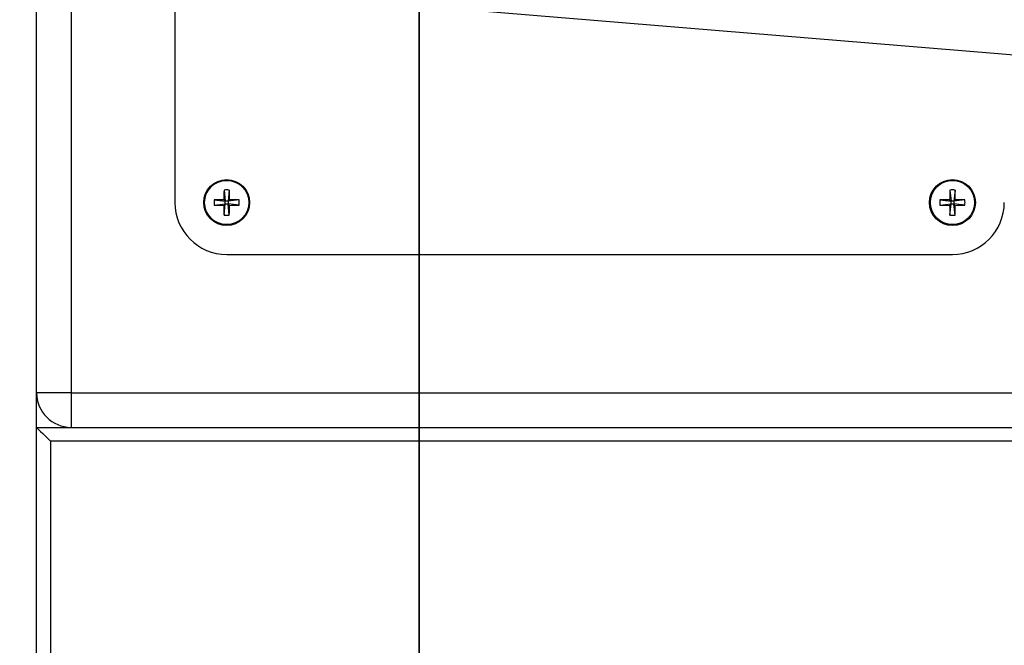
# Model space of a CAD drawing. Units: inches. Extents: x 0.3 to 10.6, y 0.4 to 8.2.
# Drawn here: x 4.8 to 5, y 4.7 to 4.8 of the extents above; entities that cross this region are included whole.
import ezdxf

# ---------------------------------------------------------------- set-up
doc = ezdxf.new("R2010")
doc.units = ezdxf.units.IN
doc.header["$MEASUREMENT"] = 0
doc.linetypes.add('PHANTOM', pattern=[0.49999999999999994, 0.25, -0.05, 0.05, -0.05, 0.05, -0.05])
doc.layers.add('TEXT', color=96, linetype='Continuous')
doc.dimstyles.new('SLDDIMSTYLE2', dxfattribs={"dimtxt": 0.18, "dimasz": 0.03, "dimexe": 0, "dimexo": 0.0625, "dimgap": 0, "dimtad": 0, "dimtih": 1, "dimtoh": 1, "dimdec": 0, "dimrnd": 1e-09, "dimzin": 0, "dimdsep": 46, "dimlunit": 5, "dimtxsty": 'Standard', "dimblk1": 'DOT', "dimblk2": 'DOT', "dimsah": 1, "dimcen": 0.09, "dimadec": 0, "dimazin": 0, "dimtfac": 0.03, "dimtdec": 0, "dimtofl": 0, "dimtmove": 0, "dimatfit": 3, "dimldrblk": 'DOT', "dimfxl": 1, "dimfrac": 2, "dimtolj": 1, "dimtzin": 0, "dimarcsym": 0})

# ---------------------------------------------------------------- blocks, each defined once
blk = doc.blocks.new('_Dot')
at = {"color": 0, "linetype": 'ByBlock', "lineweight": -2}
blk.add_line((-0.5, 0), (-1, 0), dxfattribs=at)
at = {"color": 0, "linetype": 'ByBlock', "const_width": 0.5}
blk.add_lwpolyline([(-0.25, 0, 1), (0.25, 0, 1)], format="xyb", close=True, dxfattribs=at)

msp = doc.modelspace()

# ---------------------------------------------------------------- linework, layer by layer
at = {"color": 7, "linetype": 'PHANTOM', "lineweight": 35}
msp.add_line((4.9014546733, 5.6888628426), (4.9014546733, 2.4277391983), dxfattribs=at)
at = {"color": 7, "linetype": 'Continuous', "lineweight": 25}
for p, q in [((4.8322433536, 4.745158938), (4.8322433536, 5.4951589619)), ((4.8384933934, 5.4951589619), (4.8384933934, 4.7514089379)), ((4.8322433536, 4.7514089379), (4.8322433536, 5.4764089599)), ((4.8572433367, 4.942033945), (4.8572433367, 4.7857839364)), ((4.8661422633, 4.7880413156), (4.8663620847, 4.7860402041)), ((4.8670947056, 4.7880412533), (4.8668745908, 4.7860401711)), ((4.9973922777, 4.7880413156), (4.9976120992, 4.7860402041)), ((4.9983447201, 4.7880412533), (4.9981246053, 4.7860401711)), ((4.8643610465, 4.7862602969), (4.8663620847, 4.7860402041)), ((4.866109293, 4.7862930361), (4.8663620847, 4.7860402041)), ((4.8668745908, 4.7860401711), (4.8671274412, 4.7862929701)), ((4.8688756877, 4.7862599999), (4.8668745908, 4.7860401711)), ((4.9956110023, 4.7862602969), (4.9976120992, 4.7860402041)), ((4.9973593075, 4.7862930361), (4.9976120992, 4.7860402041)), ((4.9981246053, 4.7860401711), (4.9983774557, 4.7862929701)), ((5.0001257022, 4.7862599999), (4.9981246053, 4.7860401711)), ((4.8643609292, 4.7853078765), (4.8663620847, 4.7855277053)), ((4.8663620847, 4.7855277053), (4.8661092343, 4.7852749062)), ((4.86614197, 4.7835266231), (4.8663620847, 4.7855277053)), ((4.8668745908, 4.7860401711), (4.8663620847, 4.7860402041)), ((4.8663620847, 4.7855277053), (4.8663620847, 4.7860402041)), ((4.8663620847, 4.7855277053), (4.8668745908, 4.7855276723)), ((4.8668745908, 4.7860401711), (4.8668745908, 4.7855276723)), ((4.8671273826, 4.7852748402), (4.8668745908, 4.7855276723)), ((4.868875629, 4.7853075795), (4.8668745908, 4.7855276723)), ((4.8670944123, 4.7835265608), (4.8668745908, 4.7855276723)), ((4.9956109436, 4.7853078765), (4.9976120405, 4.7855277053)), ((4.9976120405, 4.7855277053), (4.9973592488, 4.7852749062)), ((4.9973919844, 4.7835266231), (4.9976120405, 4.7855277053)), ((4.9976120405, 4.7855277053), (4.9976120992, 4.7860402041)), ((4.9976120405, 4.7855277053), (4.9981245466, 4.7855276723)), ((4.9981246053, 4.7860401711), (4.9976120992, 4.7860402041)), ((4.9981246053, 4.7860401711), (4.9981245466, 4.7855276723)), ((4.9983443681, 4.7835265608), (4.9981245466, 4.7855276723)), ((4.9983773384, 4.7852748402), (4.9981245466, 4.7855276723)), ((5.0001256435, 4.7853075795), (4.9981245466, 4.7855276723)), ((4.8666183378, 4.776408939), (4.9978683522, 4.776408939)), ((4.8384933934, 4.7514089379), (4.8322433536, 4.7514089379)), ((4.8384933934, 4.7514089379), (4.8384933934, 4.745158938)), ((4.8384933934, 4.7514089379), (5.1767745682, 4.7514089379)), ((4.8322433536, 2.6014088974), (4.8322433536, 4.745158938)), ((4.8322433536, 4.745158938), (5.1767745682, 4.745158938)), ((4.834743346, 4.742658938), (4.834743346, 2.6014088974))]:
    msp.add_line(p, q, dxfattribs=at)
at = {"color": 8, "linetype": 'Continuous', "lineweight": 25}
msp.add_line((5.1767745682, 4.742658938), (4.834743346, 4.742658938), dxfattribs=at)
at = {"color": 7, "linetype": 'Continuous', "lineweight": 25, "flags": 128}
msp.add_lwpolyline([(4.8322433536, 4.745158938), (4.8322913423, 4.7451109012), (4.832433666, 4.7449686368), (4.8326646927, 4.744737612), (4.8329756224, 4.7444267049), (4.8333543701, 4.7440478636), (4.8337866211, 4.7436156465), (4.834255597, 4.7431466639), (4.834743346, 4.742658938)], dxfattribs=at)
at = {"color": 7, "linetype": 'Continuous', "lineweight": 25}
for centre, radius in [((4.8666183357, 4.785783938), 0.0041500000000004), ((4.8666183357, 4.785783938), 0.003999346275753), ((4.9978683357, 4.785783938), 0.0041499999999995), ((4.9978683357, 4.785783938), 0.003999346275753)]:
    msp.add_circle(centre, radius, dxfattribs=at)
for centre, radius, start, end in [((4.9368302494, 4.7858337812), 0.0707224475324668, 178.2112757674, 179.627932029), ((4.8666178254, 4.7779708981), 0.0100816401472715, 87.2887919967, 92.7037085557), ((4.7963845478, 4.7858427972), 0.070744325748286, 0.3645972409, 1.7808147668), ((5.0680802638, 4.7858337812), 0.0707224475394248, 178.2112757674, 179.6279320289), ((4.9978678398, 4.777970897), 0.0100816412917968, 87.2887923043, 92.7037082481), ((4.9272849128, 4.7858362502), 0.071094009941169, 0.3680803325, 1.7773316751), ((4.8744197333, 4.7857828475), 0.0100700117474752, 177.2824171106, 182.7034659562), ((4.8665583685, 4.715619126), 0.0706753368595527, 90.3640634448, 91.7816337988), ((4.8666684732, 4.7155894379), 0.0707050218696009, 88.2110941676, 89.6280728517), ((4.8588256945, 4.7857844087), 0.0100612400235545, 357.2835814672, 2.7093600663), ((5.0057018058, 4.7857834651), 0.0101020633728264, 177.2945526479, 182.6983888855), ((4.9978085023, 4.7156088201), 0.0706856433406011, 90.36410703, 91.7815182296), ((4.9979184876, 4.7155894379), 0.0707050218694641, 88.2110941676, 89.6280728517), ((4.9900582224, 4.7857844098), 0.0100787069657712, 357.288286558, 2.7046549754), ((4.8666183357, 4.785783938), 0.0093750000000004, 180, 270), ((4.8665684071, 4.8559932194), 0.0707198038345552, 268.2112547479, 269.627984763), ((4.9368521278, 4.7857250792), 0.0707443257554674, 180.3645972409, 181.7808147667), ((4.7964064262, 4.7857340952), 0.070722447537839, 358.2112757675, 359.627932029), ((4.866678307, 4.8559487504), 0.0706753368598209, 270.3640634448, 271.7816337988), ((4.997818177, 4.8559802541), 0.0707068372234637, 268.2111248374, 269.6281146735), ((5.0681021422, 4.7857250792), 0.0707443257625205, 180.364597241, 181.7808147667), ((4.9978683357, 4.785783938), 0.0093750000000004, 270, 0), ((4.9282433602, 4.7857230256), 0.0701354101931287, 358.2053467152, 359.6338610813), ((4.9979283019, 4.8559505999), 0.0706771860891518, 270.3640222217, 271.7816030378), ((4.8666188501, 4.7935958832), 0.0100805462841637, 267.2884979854, 272.7040025671), ((4.9978688352, 4.793594368), 0.0100790313702415, 267.2882574006, 272.7042426899), ((4.8384933357, 4.751408938), 0.0062499999999996, 180, 270)]:
    msp.add_arc(centre, radius, start, end, dxfattribs=at)

# ---------------------------------------------------------------- leaders
at = {"layer": 'TEXT', "color": 7}
msp.add_leader([(5.2453047684, 4.7929334769), (4.7135500386, 4.8368051828), (4.5335500386, 4.8368051828)], dimstyle='SLDDIMSTYLE2', dxfattribs=at)

doc.saveas('drawing.dxf')
